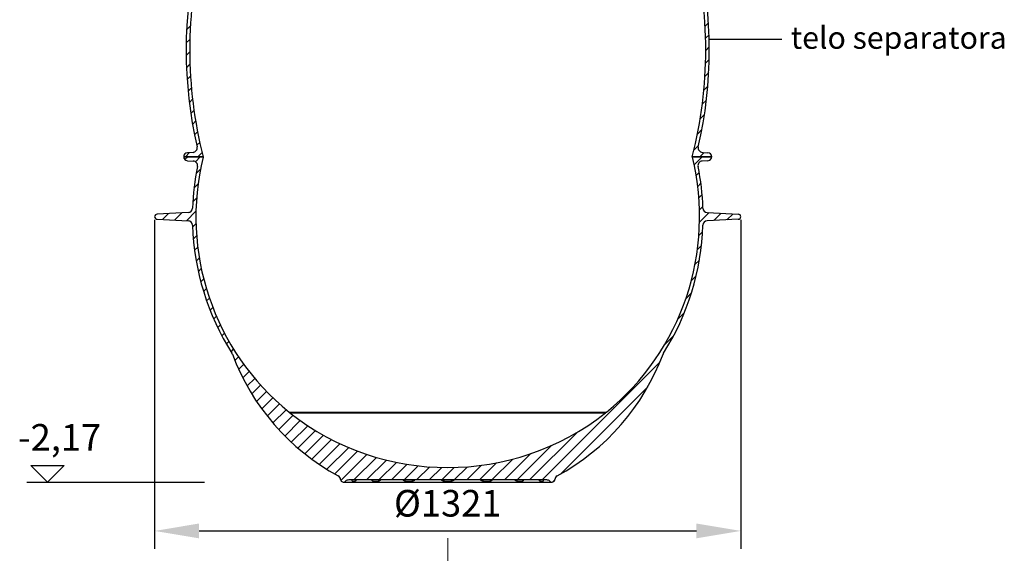
# Model space of a CAD drawing. Units: millimetres. Extents: x 3424 to 16568, y -2686 to 9586.
# Drawn here: x 5101 to 7320, y 1150 to 2353 of the extents above; entities that cross this region are included whole.
import ezdxf

# ---------------------------------------------------------------- set-up
doc = ezdxf.new("R2010")
doc.units = ezdxf.units.MM
doc.linetypes.add('CHAIN', pattern=[0.3543, 0.2362, -0.0295, 0.0591, -0.0295])
doc.linetypes.add('DASH_DOT', pattern=[0.37, 0.24, -0.06, 0.01, -0.06])
doc.layers.add('kote', color=152, linetype='Continuous')
doc.layers.add('tekst', color=152, linetype='Continuous')
doc.layers.add('Středová značka (ISO)', color=1, linetype='DASH_DOT', lineweight=9)
doc.styles.get("Standard").update_dxf_attribs({"font": 'trebuc.ttf'})
doc.dimstyles.new('ACO kote$7', dxfattribs={"dimtxt": 75, "dimasz": 125, "dimexe": 15, "dimexo": 15, "dimgap": 20, "dimtad": 1, "dimdec": 0, "dimrnd": 1, "dimzin": 12, "dimdsep": 46, "dimtxsty": 'Standard', "dimcen": 20, "dimadec": 0, "dimazin": 0, "dimtfac": 1, "dimtdec": 0, "dimtofl": 0, "dimtmove": 0, "dimatfit": 3, "dimldrblk": 'NONE', "dimfxl": 1, "dimtolj": 1, "dimtzin": 0, "dimarcsym": 0})
doc.dimstyles.new('VARIABEL-ST', dxfattribs={"dimscale": 40, "dimtxt": 7, "dimasz": 2.5, "dimexe": 1, "dimexo": 1, "dimgap": 0.6, "dimtad": 1, "dimdsep": 46, "dimtxsty": 'Standard', "dimcen": 0, "dimclrd": 256, "dimclre": 256, "dimclrt": 5, "dimadec": 0, "dimazin": 0, "dimtp": 0.1, "dimtm": 0.1, "dimtfac": 0.71, "dimtdec": 3, "dimtmove": 0, "dimatfit": 3, "dimfxl": 1, "dimtzin": 0, "dimarcsym": 0})

# ---------------------------------------------------------------- blocks, each defined once
blk = doc.blocks.new('*D10')
at = {"layer": 'DEFPOINTS', "color": 0, "transparency": 16777216}
for p in [(5404.7, 1941.7), (6725.7, 1941.7), (6725.7, 1200.2)]:
    blk.add_point(p, dxfattribs=at)
at = {"layer": 'kote', "lineweight": -2, "transparency": 16777216}
for p, q in [((5404.7, 1901.7), (5404.7, 1160.2)), ((6725.7, 1901.7), (6725.7, 1160.2)), ((5504.7, 1200.2), (6625.7, 1200.2))]:
    blk.add_line(p, q, dxfattribs=at)
at = {"layer": 'kote', "transparency": 16777216}
for points in [[(5504.7, 1216.9), (5504.7, 1183.5), (5404.7, 1200.2)], [(6625.7, 1216.9), (6625.7, 1183.5), (6725.7, 1200.2)]]:
    blk.add_solid(points, dxfattribs=at)
at = {"layer": 'kote', "transparency": 16777216, "insert": (6065.2, 1254.8), "char_height": 60, "attachment_point": 5}
blk.add_mtext('Ø1321', dxfattribs=at)

msp = doc.modelspace()

# ---------------------------------------------------------------- linework, layer by layer
for p, q in [((5476.7, 2329.5), (5485.1, 2337.9)), ((6645.2, 2338.3), (6652.8, 2345.9)), ((5475.8, 2300.3), (5484, 2308.4)), ((6646.3, 2311.1), (6654.1, 2318.9)), ((6646.7, 2283.2), (6654.6, 2291.2)), ((5475.8, 2271.9), (5483.7, 2279.9)), ((5476.5, 2244.4), (5484.2, 2252.1)), ((6646.2, 2254.4), (6654.4, 2262.6)), ((5478, 2217.6), (5485.5, 2225.1)), ((6644.8, 2224.8), (6653.3, 2233.3)), ((5480.1, 2191.5), (5487.5, 2198.8)), ((6642.4, 2194.1), (6651.2, 2202.9)), ((5482.9, 2166), (5490.1, 2173.2)), ((6638.9, 2162.3), (6648.1, 2171.5)), ((5486.3, 2141), (5493.3, 2148.1)), ((6634.2, 2129.3), (6643.8, 2138.9)), ((5490.2, 2116.7), (5497.1, 2123.6)), ((5494.6, 2092.8), (5501.4, 2099.6)), ((6628, 2094.8), (6638.1, 2104.9)), ((5499.6, 2069.5), (5506.3, 2076.2)), ((6620.1, 2058.6), (6630.7, 2069.3)), ((5513.9, 2043.8), (5470.2, 2043.8)), ((5470.2, 2043.8), (5513.9, 2043.8)), ((5472.9, 2037.4), (5479.4, 2043.8)), ((5473.9, 2043.8), (5483.2, 2053.1)), ((5491.3, 2053.6), (5478.6, 2052.8)), ((5496.4, 2032.6), (5507.6, 2043.8)), ((5502.2, 2043.8), (5511.6, 2053.2)), ((5513.9, 2043.8), (5513.9, 2043.8)), ((5513.9, 2043.8), (5513.9, 2043.1)), ((6660.2, 2043.8), (6616.4, 2043.8)), ((6616.4, 2043.8), (6616.4, 2043.8)), ((6616.5, 2043.8), (6660.2, 2043.8)), ((6616.5, 2043.8), (6616.5, 2043.1)), ((6620.5, 2025.3), (6639, 2043.8)), ((6633.6, 2043.8), (6643.1, 2053.3)), ((6639.1, 2053.6), (6651.7, 2052.8)), ((5478.6, 2034.8), (5491.8, 2034)), ((6651.7, 2034.8), (6638.6, 2034)), ((5498, 2005.9), (5507.9, 2015.8)), ((6625, 2001.5), (6631.9, 2008.5)), ((5493.3, 1972.9), (5502.4, 1982.1)), ((6628.5, 1976.8), (6635.7, 1984)), ((6631.1, 1951), (6638.5, 1958.5)), ((5490.6, 1942), (5499.2, 1950.6)), ((6632.4, 1924.1), (6640.2, 1931.9)), ((5480.5, 1918.1), (5410.2, 1914.4)), ((5422.5, 1902.1), (5436.2, 1915.8)), ((5449.4, 1900.7), (5466, 1917.3)), ((5476.3, 1899.3), (5497.8, 1920.9)), ((6632.5, 1895.9), (6654.5, 1917.9)), ((6649.8, 1918.1), (6720.1, 1914.4)), ((6664.8, 1899.9), (6681.4, 1916.5)), ((6694.6, 1901.4), (6708.2, 1915)), ((5410.2, 1902.8), (5480.5, 1899.1)), ((5490.2, 1884.9), (5497.9, 1892.7)), ((6720.1, 1902.8), (6649.8, 1899.1)), ((5491.9, 1858.4), (5499.3, 1865.8)), ((6631.1, 1866.2), (6639.7, 1874.8)), ((6627.8, 1834.6), (6637, 1843.8)), ((5494.7, 1832.9), (5501.8, 1840)), ((5498.5, 1808.4), (5505.4, 1815.3)), ((6622.3, 1800.9), (6632.3, 1810.8)), ((5503.2, 1784.8), (5509.9, 1791.5)), ((6614, 1764.2), (6625, 1775.3)), ((5508.7, 1762), (5515.2, 1768.6)), ((5514.9, 1740), (5521.4, 1746.4)), ((6601.7, 1723.6), (6614.2, 1736.2)), ((5521.9, 1718.7), (5528.2, 1725)), ((5529.6, 1698.1), (5535.8, 1704.2)), ((6583.2, 1676.9), (6598.4, 1692)), ((5537.9, 1678.1), (5544, 1684.2)), ((5546.8, 1658.7), (5552.8, 1664.7)), ((5556.3, 1639.9), (5562.2, 1645.8)), ((5566.3, 1621.7), (5572.2, 1627.5)), ((6552.6, 1618), (6573.6, 1639)), ((5576.9, 1604), (5582.7, 1609.8)), ((5585.5, 1584.3), (5593.8, 1592.6)), ((5594.1, 1564.6), (5605.4, 1575.9)), ((6278, 1315.1), (6543.1, 1580.3)), ((5603.3, 1545.5), (5617.6, 1559.8)), ((5613.1, 1527), (5630.2, 1544.1)), ((5623.5, 1509.2), (5643.3, 1529)), ((5634.6, 1491.9), (5657, 1514.3)), ((6320.2, 1329), (6516.1, 1524.9)), ((5646.2, 1475.3), (5671.1, 1500.2)), ((5658.4, 1459.2), (5685.8, 1486.6)), ((5671.1, 1443.7), (5700.9, 1473.4)), ((5707.6, 1467.9), (6422.8, 1467.9)), ((5709.6, 1466.4), (6420.8, 1466.4)), ((5684.4, 1428.7), (5716.6, 1460.9)), ((5698.3, 1414.2), (5733, 1448.9)), ((5712.7, 1400.3), (5749.8, 1437.4)), ((5727.6, 1387), (5767.1, 1426.5)), ((6249.7, 1315.1), (6357.8, 1423.2)), ((5743.1, 1374.2), (5785, 1416.1)), ((5759.2, 1362), (5803.4, 1406.2)), ((5775.8, 1350.3), (5822.4, 1396.9)), ((5793, 1339.2), (5842, 1388.2)), ((5810.7, 1328.7), (5862.2, 1380.1)), ((6221.4, 1315.1), (6299.3, 1393)), ((5824.3, 1313.9), (5883.1, 1372.7)), ((5853.7, 1315.1), (5904.6, 1366)), ((5882, 1315.1), (5926.9, 1360)), ((5910.3, 1315.1), (5950, 1354.8)), ((6136.6, 1315.1), (6175.2, 1353.7)), ((6164.8, 1315.1), (6211.9, 1362.1)), ((6193.1, 1315.1), (6252.5, 1374.5)), ((5938.6, 1315.1), (5973.9, 1350.4)), ((5966.9, 1315.1), (5998.7, 1347)), ((5995.1, 1315.1), (6024.6, 1344.5)), ((6023.4, 1315.1), (6051.6, 1343.3)), ((6051.7, 1315.1), (6079.9, 1343.3)), ((6080, 1315.1), (6109.7, 1344.8)), ((6108.3, 1315.1), (6141.4, 1348.2)), ((5830.2, 1310.1), (6300.2, 1310.1)), ((5835.1, 1312.3), (5834.8, 1312.1)), ((6288.3, 1315.1), (5842, 1315.1)), ((6295.5, 1312.1), (6295.3, 1312.3)), ((6295.5, 1312.1), (6295.5, 1312.1)), ((6301.4, 1310.2), (6306.5, 1315.4))]:
    msp.add_line(p, q)
for points in [[(5834.9, 1312.1), (5834.9, 1312.2), (5835, 1312.2), (5835, 1312.2), (5835, 1312.2), (5835.1, 1312.3), (5835.1, 1312.3), (5835.2, 1312.4), (5835.2, 1312.4)], [(5835.2, 1312.4), (5835.3, 1312.5), (5835.4, 1312.6), (5835.4, 1312.6)], [(5848.7, 1315.1), (5848.8, 1314.9), (5848.9, 1314.7), (5848.9, 1314.5), (5849, 1314.4), (5849.1, 1314.2), (5849.2, 1314), (5849.3, 1313.8), (5849.4, 1313.6), (5849.5, 1313.4), (5849.7, 1313.2), (5849.8, 1313), (5849.9, 1312.9), (5850.1, 1312.7), (5850.2, 1312.6), (5850.4, 1312.5), (5850.5, 1312.4), (5850.7, 1312.4), (5850.8, 1312.3), (5851, 1312.3), (5851.1, 1312.2), (5851.2, 1312.2), (5851.4, 1312.2), (5851.5, 1312.1), (5851.6, 1312.1), (5851.8, 1312.1), (5851.9, 1312.1), (5852.1, 1312.1), (5852.2, 1312.1), (5852.3, 1312.1), (5852.5, 1312.1), (5852.6, 1312.1), (5852.8, 1312.1), (5853, 1312.1), (5853.1, 1312.1), (5853.3, 1312.1), (5853.5, 1312.1), (5853.7, 1312.2), (5853.9, 1312.2), (5854.1, 1312.3), (5854.4, 1312.3), (5854.6, 1312.4), (5854.9, 1312.4), (5855.2, 1312.5), (5855.6, 1312.6), (5855.9, 1312.7), (5856.3, 1312.9), (5856.7, 1313), (5857.1, 1313.2), (5857.5, 1313.4), (5857.8, 1313.6), (5858.2, 1313.8), (5858.5, 1314), (5858.8, 1314.2), (5859.1, 1314.4), (5859.3, 1314.5), (5859.5, 1314.7), (5859.7, 1314.9), (5859.9, 1315.1)], [(5857.2, 1314.8), (5857.2, 1314.8), (5857.2, 1314.8), (5857.2, 1314.8), (5857.2, 1314.9), (5857.3, 1314.9), (5857.3, 1314.9), (5857.4, 1314.9), (5857.5, 1314.9), (5857.5, 1314.9), (5857.6, 1315), (5857.8, 1315), (5857.9, 1315), (5858, 1315), (5858.2, 1315), (5858.3, 1315.1), (5858.5, 1315.1), (5858.7, 1315.1), (5858.9, 1315.1), (5859, 1315.1)], [(5893.5, 1315.1), (5893.7, 1314.9), (5893.9, 1314.7), (5894.1, 1314.5), (5894.3, 1314.3), (5894.6, 1314.2), (5894.8, 1314), (5895.1, 1313.8), (5895.5, 1313.6), (5895.8, 1313.4), (5896.2, 1313.2), (5896.6, 1313), (5897, 1312.9), (5897.4, 1312.7), (5897.8, 1312.6), (5898.2, 1312.5), (5898.5, 1312.4), (5898.9, 1312.4), (5899.2, 1312.3), (5899.5, 1312.3), (5899.8, 1312.2), (5900.1, 1312.2), (5900.4, 1312.1), (5900.7, 1312.1), (5901, 1312.1), (5901.2, 1312.1), (5901.5, 1312.1), (5901.8, 1312.1), (5902, 1312.1), (5902.3, 1312.1), (5902.6, 1312.1), (5902.8, 1312.1), (5903.1, 1312.1), (5903.4, 1312.1), (5903.7, 1312.1), (5904, 1312.1), (5904.4, 1312.1), (5904.7, 1312.2), (5905, 1312.2), (5905.4, 1312.3), (5905.8, 1312.3), (5906.2, 1312.4), (5906.7, 1312.4), (5907.1, 1312.5), (5907.6, 1312.6), (5908.1, 1312.7), (5908.7, 1312.9), (5909.3, 1313), (5909.9, 1313.2), (5910.5, 1313.4), (5911, 1313.6), (5911.5, 1313.8), (5912, 1314), (5912.4, 1314.2), (5912.8, 1314.3), (5913.2, 1314.5), (5913.5, 1314.7), (5913.8, 1314.9), (5914.1, 1315.1)], [(5964.4, 1315.1), (5964.6, 1314.9), (5964.9, 1314.7), (5965.2, 1314.5), (5965.6, 1314.4), (5966, 1314.2), (5966.4, 1314), (5966.9, 1313.8), (5967.4, 1313.6), (5967.9, 1313.4), (5968.5, 1313.2), (5969.1, 1313), (5969.7, 1312.9), (5970.3, 1312.7), (5970.9, 1312.6), (5971.4, 1312.5), (5971.9, 1312.4), (5972.4, 1312.4), (5972.9, 1312.3), (5973.3, 1312.2), (5973.8, 1312.2), (5974.2, 1312.2), (5974.6, 1312.1), (5974.9, 1312.1), (5975.3, 1312.1), (5975.7, 1312.1), (5976, 1312.1), (5976.4, 1312.1), (5976.7, 1312.1), (5977.1, 1312.1), (5977.4, 1312.1), (5977.8, 1312.1), (5978.2, 1312.1), (5978.5, 1312.1), (5978.9, 1312.1), (5979.3, 1312.1), (5979.7, 1312.2), (5980.1, 1312.2), (5980.6, 1312.2), (5981, 1312.3), (5981.5, 1312.3), (5982, 1312.4), (5982.6, 1312.4), (5983.1, 1312.5), (5983.7, 1312.6), (5984.3, 1312.7), (5985, 1312.9), (5985.7, 1313), (5986.4, 1313.2), (5987.1, 1313.4), (5987.7, 1313.6), (5988.3, 1313.8), (5988.9, 1314), (5989.4, 1314.2), (5989.8, 1314.4), (5990.3, 1314.5), (5990.6, 1314.7), (5991, 1314.9), (5991.3, 1315.1)], [(6050.6, 1315.1), (6050.9, 1314.9), (6051.3, 1314.7), (6051.7, 1314.5), (6052.1, 1314.3), (6052.5, 1314.1), (6053.1, 1314), (6053.6, 1313.8), (6054.2, 1313.6), (6054.9, 1313.4), (6055.5, 1313.2), (6056.2, 1313), (6056.9, 1312.9), (6057.6, 1312.7), (6058.2, 1312.6), (6058.9, 1312.5), (6059.4, 1312.4), (6060, 1312.4), (6060.5, 1312.3), (6061, 1312.3), (6061.5, 1312.2), (6061.9, 1312.2), (6062.4, 1312.1), (6062.8, 1312.1), (6063.2, 1312.1), (6063.6, 1312.1), (6064, 1312.1), (6064.4, 1312.1), (6064.8, 1312.1), (6065.2, 1312.1), (6065.6, 1312.1), (6065.9, 1312.1), (6066.3, 1312.1), (6066.7, 1312.1), (6067.1, 1312.1), (6067.5, 1312.1), (6067.9, 1312.1), (6068.3, 1312.2), (6068.7, 1312.2), (6069.1, 1312.2), (6069.5, 1312.3), (6069.9, 1312.3), (6070.4, 1312.4), (6070.9, 1312.4), (6071.4, 1312.5), (6071.9, 1312.6), (6072.4, 1312.7), (6073, 1312.8), (6073.6, 1312.9), (6074.3, 1313.1), (6074.9, 1313.2), (6075.5, 1313.4), (6076.2, 1313.6), (6076.7, 1313.8), (6077.3, 1314), (6077.8, 1314.1), (6078.3, 1314.3), (6078.7, 1314.5), (6079.1, 1314.7), (6079.4, 1314.9), (6079.7, 1315.1)], [(6139, 1315.1), (6139.3, 1314.9), (6139.7, 1314.7), (6140.1, 1314.5), (6140.5, 1314.4), (6141, 1314.2), (6141.5, 1314), (6142, 1313.8), (6142.6, 1313.6), (6143.3, 1313.4), (6143.9, 1313.2), (6144.6, 1313), (6145.3, 1312.9), (6146, 1312.7), (6146.6, 1312.6), (6147.2, 1312.5), (6147.8, 1312.4), (6148.3, 1312.4), (6148.8, 1312.3), (6149.3, 1312.3), (6149.8, 1312.2), (6150.2, 1312.2), (6150.6, 1312.2), (6151, 1312.1), (6151.4, 1312.1), (6151.8, 1312.1), (6152.2, 1312.1), (6152.6, 1312.1), (6152.9, 1312.1), (6153.3, 1312.1), (6153.6, 1312.1), (6154, 1312.1), (6154.3, 1312.1), (6154.7, 1312.1), (6155, 1312.1), (6155.4, 1312.1), (6155.8, 1312.1), (6156.2, 1312.2), (6156.6, 1312.2), (6157, 1312.2), (6157.5, 1312.3), (6157.9, 1312.4), (6158.4, 1312.4), (6158.9, 1312.5), (6159.5, 1312.6), (6160, 1312.7), (6160.6, 1312.9), (6161.2, 1313), (6161.8, 1313.2), (6162.4, 1313.4), (6163, 1313.6), (6163.5, 1313.8), (6163.9, 1314), (6164.4, 1314.2), (6164.8, 1314.4), (6165.1, 1314.5), (6165.4, 1314.7), (6165.7, 1314.9), (6166, 1315.1)], [(6216.2, 1315.1), (6216.5, 1314.9), (6216.8, 1314.7), (6217.1, 1314.5), (6217.5, 1314.3), (6217.9, 1314.2), (6218.3, 1314), (6218.8, 1313.8), (6219.3, 1313.6), (6219.9, 1313.4), (6220.5, 1313.2), (6221.1, 1313), (6221.6, 1312.9), (6222.2, 1312.7), (6222.7, 1312.6), (6223.2, 1312.5), (6223.7, 1312.4), (6224.1, 1312.4), (6224.5, 1312.3), (6224.9, 1312.3), (6225.3, 1312.2), (6225.7, 1312.2), (6226, 1312.1), (6226.3, 1312.1), (6226.6, 1312.1), (6226.9, 1312.1), (6227.2, 1312.1), (6227.5, 1312.1), (6227.8, 1312.1), (6228, 1312.1), (6228.3, 1312.1), (6228.6, 1312.1), (6228.9, 1312.1), (6229.1, 1312.1), (6229.4, 1312.1), (6229.7, 1312.1), (6230, 1312.1), (6230.2, 1312.2), (6230.5, 1312.2), (6230.8, 1312.3), (6231.2, 1312.3), (6231.5, 1312.4), (6231.8, 1312.4), (6232.2, 1312.5), (6232.5, 1312.6), (6232.9, 1312.7), (6233.3, 1312.9), (6233.7, 1313), (6234.1, 1313.2), (6234.5, 1313.4), (6234.9, 1313.6), (6235.2, 1313.8), (6235.5, 1314), (6235.8, 1314.2), (6236, 1314.3), (6236.3, 1314.5), (6236.5, 1314.7), (6236.7, 1314.9), (6236.9, 1315.1)], [(6270.4, 1315.1), (6270.6, 1314.9), (6270.8, 1314.7), (6271, 1314.5), (6271.3, 1314.4), (6271.6, 1314.2), (6271.8, 1314), (6272.2, 1313.8), (6272.5, 1313.6), (6272.9, 1313.4), (6273.3, 1313.2), (6273.7, 1313), (6274.1, 1312.9), (6274.4, 1312.7), (6274.8, 1312.6), (6275.1, 1312.5), (6275.4, 1312.4), (6275.7, 1312.4), (6276, 1312.3), (6276.2, 1312.3), (6276.4, 1312.2), (6276.7, 1312.2), (6276.9, 1312.1), (6277, 1312.1), (6277.2, 1312.1), (6277.4, 1312.1), (6277.6, 1312.1), (6277.7, 1312.1), (6277.9, 1312.1), (6278, 1312.1), (6278.1, 1312.1), (6278.3, 1312.1), (6278.4, 1312.1), (6278.6, 1312.1), (6278.7, 1312.1), (6278.8, 1312.1), (6279, 1312.2), (6279.1, 1312.2), (6279.3, 1312.2), (6279.4, 1312.3), (6279.5, 1312.3), (6279.7, 1312.4), (6279.8, 1312.4), (6280, 1312.5), (6280.1, 1312.6), (6280.3, 1312.7), (6280.4, 1312.9), (6280.5, 1313), (6280.7, 1313.2), (6280.8, 1313.4), (6280.9, 1313.6), (6281.1, 1313.8), (6281.2, 1314), (6281.2, 1314.2), (6281.3, 1314.4), (6281.4, 1314.5), (6281.5, 1314.7), (6281.5, 1314.9), (6281.6, 1315.1)], [(6271.4, 1315.1), (6271.5, 1315.1), (6271.7, 1315.1), (6271.8, 1315.1), (6272, 1315.1), (6272.2, 1315), (6272.3, 1315), (6272.5, 1315), (6272.6, 1315), (6272.7, 1315), (6272.8, 1314.9), (6272.9, 1314.9), (6273, 1314.9), (6273, 1314.9), (6273.1, 1314.9), (6273.1, 1314.9), (6273.2, 1314.8), (6273.2, 1314.8), (6273.2, 1314.8)], [(6294.9, 1312.6), (6295, 1312.6), (6295, 1312.5), (6295.1, 1312.4)], [(6295.1, 1312.4), (6295.2, 1312.4), (6295.2, 1312.3), (6295.3, 1312.3), (6295.3, 1312.2), (6295.3, 1312.2), (6295.4, 1312.2), (6295.4, 1312.2), (6295.4, 1312.1), (6295.5, 1312.1)], [(6295.5, 1312.1), (6295.5, 1312.1), (6295.5, 1312.1)]]:
    msp.add_lwpolyline(points)
for centre, radius, start, end in [((6458.7, 2284.8), 975, 165.6896, 194.3094), ((5671.7, 2284.8), 975, 345.6906, 14.3104), ((6458.7, 2284.8), 983, 167.126, 192.874), ((5671.7, 2284.8), 983, 347.126, 12.874), ((5490.6, 2063.6), 10, 273.5491, 12.874), ((6639.7, 2063.6), 10, 167.126, 266.4509), ((5479.2, 2043.8), 9, 93.5491, 180), ((5479.2, 2043.8), 9, 180, 266.4508), ((6065.2, 1908.6), 567.5, 166.286, 230.9414), ((6065.2, 1908.6), 567.5, 309.0586, 13.714), ((6651.2, 2043.8), 9, 0, 86.4509), ((6651.2, 2043.8), 9, 273.5492, 0), ((6065.2, 1908.6), 575.5, 168.6286, 178.0912), ((5491.2, 2024), 10, 348.6286, 86.4508), ((6639.2, 2024), 10, 93.5492, 191.3714), ((6065.2, 1908.6), 575.5, 1.9088, 11.3714), ((5410.5, 1908.6), 5.84, 93, 267), ((5480, 1928.1), 10, 273, 358.0912), ((6650.3, 1928.1), 10, 181.9088, 267), ((6719.8, 1908.6), 5.84, 273, 87), ((5480, 1889.1), 10, 1.9088, 87), ((6065.2, 1908.6), 575.5, 181.9088, 212.3242), ((6065.2, 1908.6), 575.5, 327.6758, 358.0912), ((6650.3, 1889.1), 10, 93, 178.0912), ((5570.4, 1595.5), 10, 20.4362, 32.3242), ((6065.2, 1779.9), 518, 200.4362, 241.5597), ((6065.2, 1779.9), 518, 298.4403, 339.5638), ((6559.9, 1595.5), 10, 147.6758, 159.5638), ((5773.4, 1549), 104.4, 230.9414, 232.3299), ((6065.2, 1917.7), 574.6, 231.7641, 308.2359), ((6357, 1549), 104.4, 307.6701, 309.0586), ((5813.7, 1315.6), 10, 3.3966, 61.5597), ((5830.2, 1316.6), 6.48, 183.3966, 315.8377), ((5842, 1305.1), 10, 90, 133.7386), ((6288.3, 1305.1), 10, 46.272, 90), ((6300.2, 1316.6), 6.48, 224.1623, 356.6034), ((6316.6, 1315.6), 10, 118.4403, 176.6034)]:
    msp.add_arc(centre, radius, start, end)
at = {"layer": 'kote'}
for p, q in [((5163.5, 1310.1), (5126, 1347.6)), ((5126, 1347.6), (5201, 1347.6)), ((5201, 1347.6), (5163.5, 1310.1)), ((5116.4, 1310.1), (5516.8, 1310.1))]:
    msp.add_line(p, q, dxfattribs=at)
at = {"layer": 'Středová značka (ISO)', "linetype": 'CHAIN', "ltscale": 23.990969}
msp.add_line((6065.2, 1183.8), (6065.2, -226.2), dxfattribs=at)

# ---------------------------------------------------------------- texts
at = {"layer": 'kote', "insert": (5096.8, 1441.1), "char_height": 60, "width": 1149.301, "attachment_point": 1}
msp.add_mtext('-2,17', dxfattribs=at)
at = {"layer": 'tekst', "insert": (6838.3, 2271.5), "char_height": 50, "width": 511.427, "attachment_point": 7}
msp.add_mtext('telo separatora', dxfattribs=at)

# ---------------------------------------------------------------- dimensions: what is measured, and where the dimension line sits
at = {"layer": 'kote'}
dim = msp.add_linear_dim(base=(6725.7, 1200.2), p1=(5404.7, 1941.7), p2=(6725.7, 1941.7), text='Ø<>', dimstyle='VARIABEL-ST', override={"dimtxt": 1.5, "dimtoh": 1, "dimdec": 0, "dimpost": '<>', "dimclrt": 256, "dimtofl": 0, "dimatfit": 0}, dxfattribs=at)
dim.commit()
dim.dimension.update_dxf_attribs({"geometry": '*D10', "text_midpoint": (6065.2, 1200.2), "dimtype": 160})

# ---------------------------------------------------------------- leaders
at = {"layer": 'tekst', "annotation_type": 0, "has_hookline": 1, "hookline_direction": 0, "text_width": 468.3}
msp.add_leader([(6654.4, 2309), (6818.3, 2309)], dimstyle='ACO kote$7', override={"dimgap": 20, "dimtad": 0, "dimldrblk": 'None'}, dxfattribs=at)

doc.saveas('drawing.dxf')
